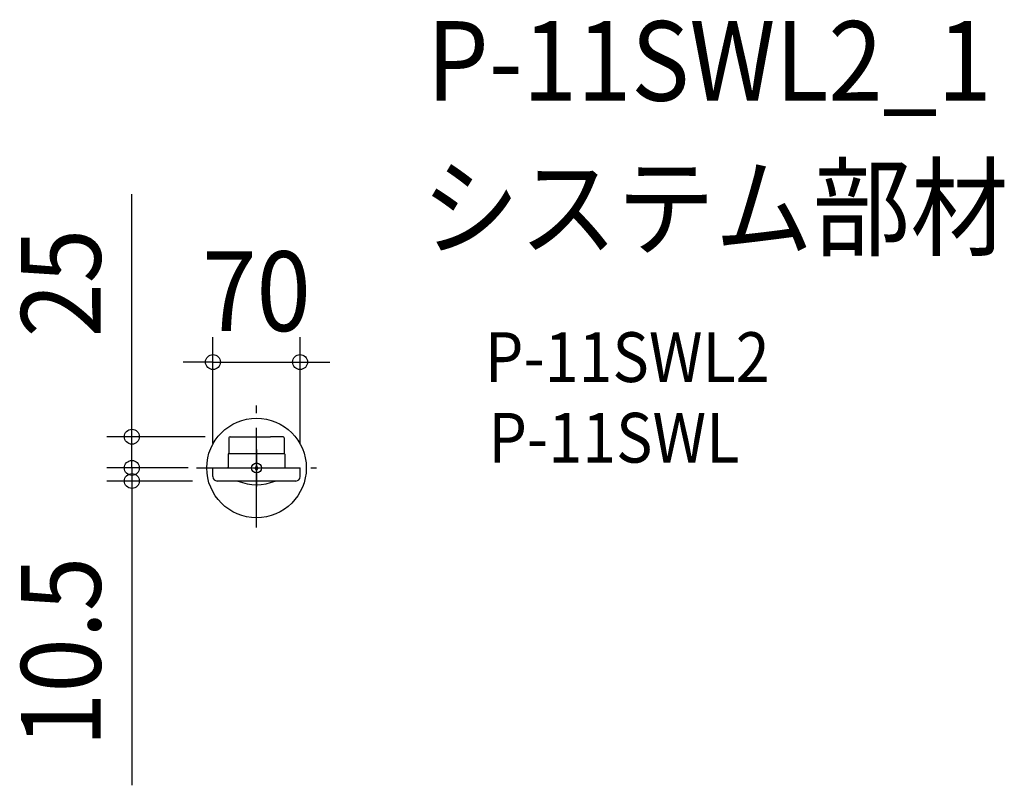
# Model space of a CAD drawing. Extents: x -190 to 601, y -255 to 360.
import ezdxf
from ezdxf.enums import TextEntityAlignment as Align

# ---------------------------------------------------------------- set-up
doc = ezdxf.new("R2010")
doc.units = 0
doc.header["$LTSCALE"] = 20
doc.header["$PDMODE"] = 3
doc.header["$PDSIZE"] = -2
doc.linetypes.add('DASHDOT', pattern=[5.5, 4, -0.6, 0.3, -0.6])
doc.layers.get('DEFPOINTS').update_dxf_attribs({"linetype": 'CONTINUOUS'})
for name, color, linetype in [('ARRANGE', 1, 'CONTINUOUS'), ('BASIS', 6, 'DASHDOT'), ('DETAIL', 5, 'CONTINUOUS'), ('ETC', 61, 'CONTINUOUS'), ('FIX', 11, 'CONTINUOUS'), ('NOTE', 4, 'CONTINUOUS'), ('OUTLINE', 3, 'CONTINUOUS'), ('SIZE', 30, 'CONTINUOUS')]:
    doc.layers.add(name, color=color, linetype=linetype)
doc.styles.get("Standard").update_dxf_attribs({"font": 'SIMPLEX.shx', "width": 0.9, "height": 64, "bigfont": 'BIGFONT.shx'})

msp = doc.modelspace()

# ---------------------------------------------------------------- linework, layer by layer
at = {"layer": 'ARRANGE', "color": 1, "linetype": 'CONTINUOUS'}
msp.add_circle((0, 0), 40, dxfattribs=at)
msp.add_point((0, 0), dxfattribs=at)
at = {"layer": 'BASIS', "color": 6, "linetype": 'DASHDOT'}
for p, q in [((0, -47.85), (0, 52.5)), ((-48.31, 0), (48.32, 0))]:
    msp.add_line(p, q, dxfattribs=at)
at = {"layer": 'DEFPOINTS', "color": 30, "linetype": 'CONTINUOUS'}
for p in [(35, 85.07), (-21.29, 25.1), (-100.2, 0), (-35, 0), (-35, 0), (-35, 0), (35, 0), (-100.2, -10.5), (-31.56, -10.5)]:
    msp.add_point(p, dxfattribs=at)
at = {"layer": 'DETAIL', "color": 5, "linetype": 'CONTINUOUS'}
for p, q in [((-22.29, 24.12), (-22.29, 11.3)), ((-21.29, 25.1), (11.11, 25.1)), ((21.29, 25.1), (11.11, 25.1)), ((22.29, 24.12), (22.29, 11.3)), ((-22.85, 11.11), (-22.85, 0)), ((-0.39, 11.3), (-22.65, 11.3)), ((22.65, 11.3), (-0.39, 11.3)), ((22.85, 11.13), (22.85, 0)), ((-35, 0), (-6.4, 0)), ((-22.85, 0), (-22.85, 0.5)), ((-6.4, 0), (35, 0)), ((-35, -7), (-35, 0)), ((35, -7), (35, 0)), ((31.51, -10.5), (-31.56, -10.5)), ((15, -10.5), (-15, -10.5))]:
    msp.add_line(p, q, dxfattribs=at)
for centre, radius, start, end in [((-21.29, 24.1), 1, 90, 178.96961), ((21.29, 24.1), 1, 1.03039, 90), ((-22.65, 11.1), 0.2, 90, 178.33166), ((22.65, 11.1), 0.2, 7.49586, 90), ((-31.5, -7), 3.5, 180, 270), ((31.5, -7), 3.5, 270, 0), ((0, 25.5), 39, 247.38014, 292.61986)]:
    msp.add_arc(centre, radius, start, end, dxfattribs=at)
at = {"layer": 'FIX', "color": 11, "linetype": 'CONTINUOUS'}
msp.add_circle((0, 0), 4, dxfattribs=at)
at = {"layer": 'NOTE', "color": 4, "linetype": 'CONTINUOUS'}
msp.add_line((0, 14.85), (0, -14.85), dxfattribs=at)
at = {"layer": 'OUTLINE', "color": 3, "linetype": 'CONTINUOUS'}
for p, q in [((-22.29, 24.12), (-22.29, 11.3)), ((-21.29, 25.1), (11.11, 25.1)), ((21.29, 25.1), (11.11, 25.1)), ((22.29, 24.12), (22.29, 11.3)), ((-22.85, 11.11), (-22.85, 0)), ((-22.29, 11.3), (-22.65, 11.3)), ((22.65, 11.3), (22.29, 11.3)), ((22.85, 11.13), (22.85, 0)), ((-22.85, 0), (-22.85, 0.5)), ((22.85, 0), (35, 0)), ((-35, 0), (-22.85, 0)), ((-35, -7), (-35, 0)), ((35, -7), (35, 0)), ((-15, -10.5), (-31.56, -10.5)), ((31.51, -10.5), (15, -10.5))]:
    msp.add_line(p, q, dxfattribs=at)
for centre, radius, start, end in [((-21.29, 24.1), 1, 90, 178.96961), ((21.29, 24.1), 1, 1.03039, 90), ((-22.65, 11.1), 0.2, 90, 178.33166), ((22.65, 11.1), 0.2, 7.49586, 90), ((-31.5, -7), 3.5, 180, 270), ((31.5, -7), 3.5, 270, 0), ((0, 25.5), 39, 247.38014, 292.61986)]:
    msp.add_arc(centre, radius, start, end, dxfattribs=at)
at = {"layer": 'SIZE', "color": 30, "linetype": 'CONTINUOUS'}
for p, q in [((-100.2, 37.1), (-100.2, 220.16)), ((-35, 20), (-35, 105.07)), ((35, 20), (35, 105.07)), ((-47, 85.07), (-59, 85.07)), ((-35, 85.07), (-47, 85.07)), ((-35, 85.07), (35, 85.07)), ((35, 85.07), (47, 85.07)), ((47, 85.07), (59, 85.07)), ((-100.2, 25.1), (-100.2, 37.1)), ((-41.29, 25.1), (-120.2, 25.1)), ((-100.2, 0), (-100.2, 25.1)), ((-100.2, 12), (-100.2, 24)), ((-100.2, 0), (-100.2, 12)), ((-55, 0), (-120.2, 0)), ((-55, 0), (-120.2, 0)), ((-100.2, 0), (-100.2, -12)), ((-100.2, 0), (-100.2, -10.5)), ((-51.56, -10.5), (-120.2, -10.5)), ((-100.2, -10.5), (-100.2, -22.5)), ((-100.2, -12), (-100.2, -24)), ((-100.2, -22.5), (-100.2, -255.07))]:
    msp.add_line(p, q, dxfattribs=at)
for centre in [(-35, 85.07), (35, 85.07), (-100.2, 25.1), (-100.2, 0), (-100.2, 0), (-100.2, -10.5)]:
    msp.add_circle(centre, 6, dxfattribs=at)

# ---------------------------------------------------------------- texts
at = {"layer": 'ETC', "color": 61, "linetype": 'CONTINUOUS', "width": 0.9}
for s, height, p in [('P-11SWL2_1', 64, (136.88, 295.12)), ('システム部材', 64, (132.69, 177.17)), ('P-11SWL2', 40, (183.4, 69.05)), ('P-11SWL', 40, (186.29, 4.28))]:
    msp.add_text(s, height=height, dxfattribs=at).set_placement(p)
at = {"layer": 'SIZE', "color": 30, "linetype": 'CONTINUOUS', "width": 0.9}
for s, p in [('25', (-125.2, 148.53)), ('10.5', (-125.2, -147.79))]:
    msp.add_text(s, height=64, rotation=90, dxfattribs=at).set_placement(p, align=Align.CENTER)
msp.add_text('70', height=64, dxfattribs=at).set_placement((0, 110.07), align=Align.CENTER)

doc.saveas('drawing.dxf')
